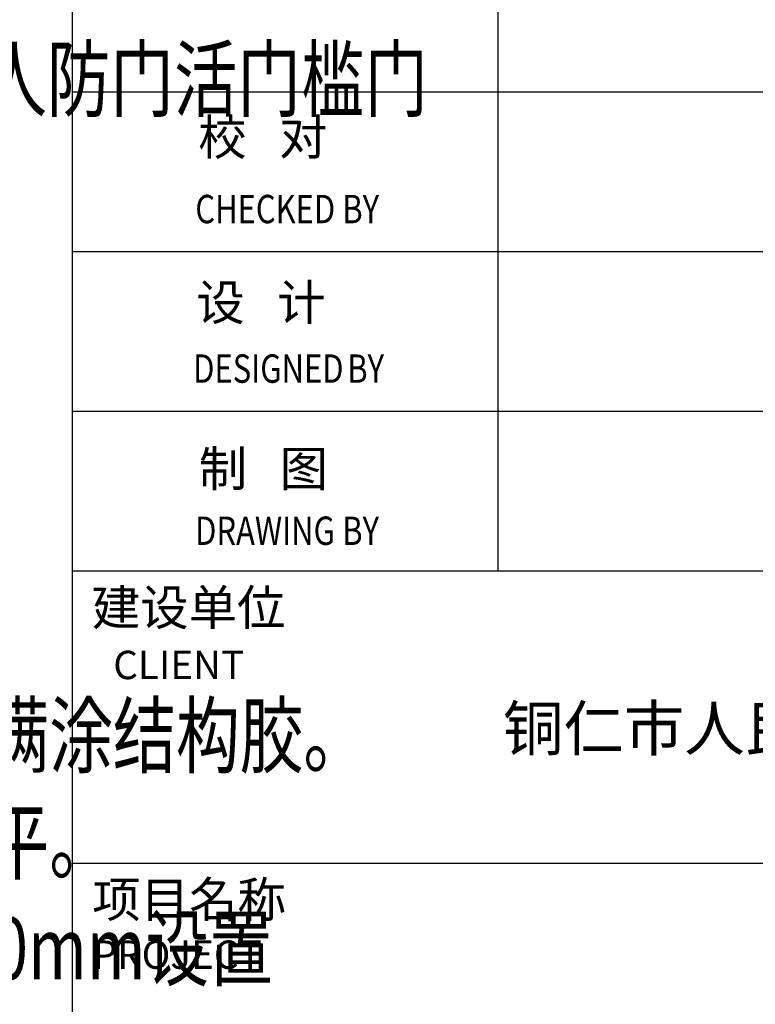
# Model space of a CAD drawing. Extents: x 26348101 to 26533651, y -321962 to -23111.
# Drawn here: x 26525355 to 26529503, y -153452 to -147901 of the extents above; entities that cross this region are included whole.
import ezdxf
from ezdxf.enums import TextEntityAlignment as Align

# ---------------------------------------------------------------- set-up
doc = ezdxf.new("R2010")
doc.units = 0
doc.header["$LTSCALE"] = 1000
doc.layers.get('0').update_dxf_attribs({"linetype": 'CONTINUOUS'})
doc.layers.add('公用-图框', color=4, linetype='CONTINUOUS')
doc.styles.get("Standard").update_dxf_attribs({"font": 'tssdeng2.shx', "width": 0.7, "bigfont": 'tssdchn.shx'})
doc.styles.add('图签st', font='simhei.ttf', dxfattribs={"width": 0.8})

msp = doc.modelspace()

# ---------------------------------------------------------------- linework, layer by layer
at = {"layer": '公用-图框'}
for p, q in [((26528051.4, -144707.4), (26528051.4, -151007.4)), ((26525651, -148307.4), (26532651, -148307.4)), ((26525651, -149207.4), (26532651, -149207.4)), ((26525651, -150107.4), (26532651, -150107.4)), ((26525651, -151007.4), (26532651, -151007.4)), ((26525651, -152657), (26532651, -152657))]:
    msp.add_line(p, q, dxfattribs=at)
msp.add_lwpolyline([(26525651, -162807), (26532651, -162807), (26532651, -122807), (26525651, -122807)], close=True, dxfattribs=at)

# ---------------------------------------------------------------- texts
at = {"width": 0.75}
for s, p in [('8.   人防底板面筋需从地梁主筋穿过，当人防底板地面面层厚度不大于50mm时，人防门活门槛门', (26512449.2, -148411.6)), ('8.   人防底板面筋需从地梁主筋穿过，当人防底板地面面层厚度不大于50mm时，人防门活门槛门', (26512449.2, -148411.6)), ('3.   起吊起第一根梁（槽钢梁），使梁垂直并紧贴墙体然后手工电焊固定，梁侧面满涂结构胶。', (26512449.2, -152111.6)), ('3.   起吊起第一根梁（槽钢梁），使梁垂直并紧贴墙体然后手工电焊固定，梁侧面满涂结构胶。', (26512449.2, -152111.6)), ('4.   将梁逐根竖起或横起涂胶后密排靠紧，手工电焊固定，梁外侧缝隙用密封膏嵌平。', (26512449.2, -152711.6)), ('4.   将梁逐根竖起或横起涂胶后密排靠紧，手工电焊固定，梁外侧缝隙用密封膏嵌平。', (26512449.2, -152711.6)), ('5.   门洞墙内侧砌筑一砖墙，粉水泥砂浆抹平，砌筑砖墙时，应沿门洞高度每隔500mm设置', (26512449.2, -153311.6)), ('5.   门洞墙内侧砌筑一砖墙，粉水泥砂浆抹平，砌筑砖墙时，应沿门洞高度每隔500mm设置', (26512449.2, -153311.6))]:
    msp.add_text(s, height=350, dxfattribs=at).set_placement(p)
at = {"layer": '公用-图框', "style": '图签st'}
for s, height, p in [('校   对', 200, (26526361.1, -148663.7)), ('设   计', 200, (26526351.5, -149595)), ('制   图', 200, (26526365, -150532.2)), ('建设单位', 200, (26525762.1, -151315.1)), ('CLIENT', 160, (26525882.7, -151619)), ('项目名称', 200, (26525765, -152961.5)), ('PROJECT', 160, (26525766.2, -153252.2))]:
    msp.add_text(s, height=height, dxfattribs=at).set_placement(p)
at = {"layer": '公用-图框', "style": '图签st', "width": 0.8}
for s, p in [('CHECKED', (26526345.6, -149048.5)), ('BY', (26527174.5, -149048.5)), ('DESIGNED', (26526333.6, -149948)), ('BY', (26527202.4, -149948)), ('DRAWING', (26526344.5, -150862.2)), ('BY', (26527174, -150862.2))]:
    msp.add_text(s, height=160, dxfattribs=at).set_placement(p)
at = {"layer": '公用-图框', "style": '图签st'}
msp.add_text('铜仁市人民医院', height=250, dxfattribs=at).set_placement((26529273.2, -152021.7), align=Align.CENTER)

doc.saveas('drawing.dxf')
